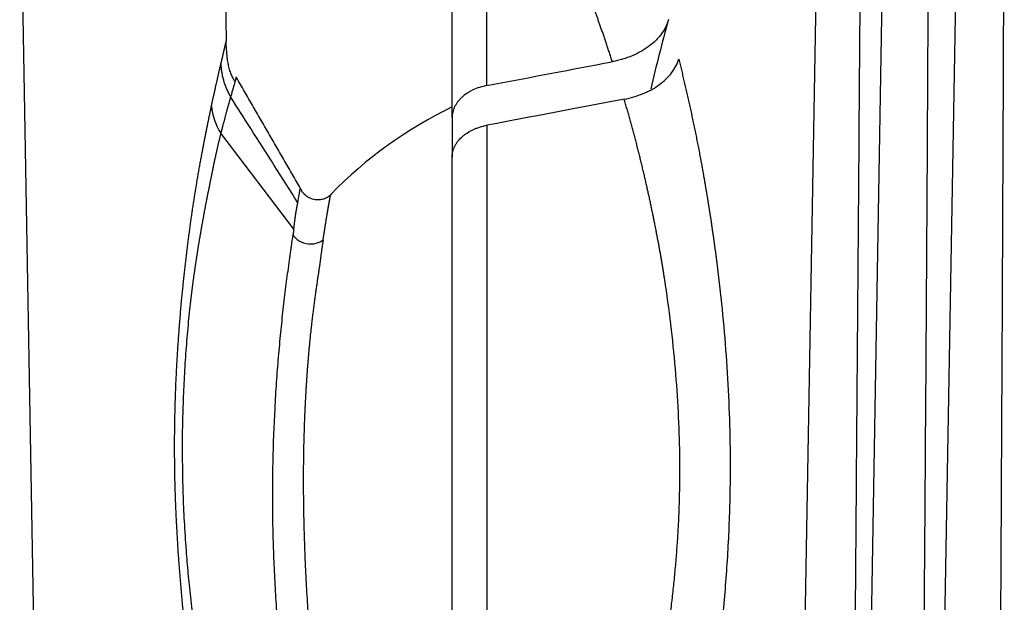
# Model space of a CAD drawing. Units: millimetres. Extents: x 869 to 2357, y -164 to 1564.
# Drawn here: x 1181 to 1192, y 12 to 18 of the extents above; entities that cross this region are included whole.
import ezdxf

# ---------------------------------------------------------------- set-up
doc = ezdxf.new("R2010")
doc.units = ezdxf.units.MM

msp = doc.modelspace()

# ---------------------------------------------------------------- linework, layer by layer
at = {"linetype": 'Continuous'}
for p, q in [((1181.72, 5.772), (1181.469, 20.172)), ((1183.675, 17.816), (1183.634, 20.172)), ((1189.999, 20.172), (1189.747, 5.772)), ((1190.704, 20.172), (1190.453, 5.772)), ((1191.489, 20.172), (1191.238, 5.772)), ((1186.454, 17.344), (1186.454, 18.862)), ((1186.084, 17.002), (1186.084, 18.379)), ((1186.084, 17.002), (1186.084, 16.577)), ((1186.454, 16.919), (1186.454, 9.024)), ((1184.395, 15.811), (1183.614, 16.834)), ((1186.084, 9.366), (1186.084, 16.577)), ((1184.789, 16.179), (1184.789, 16.179))]:
    msp.add_line(p, q, dxfattribs=at)
msp.add_arc((1188.084, 12.972), 4.6, 115.7714, 135.7763, dxfattribs=at)
msp.add_ellipse((1206.234, 13.073), major_axis=(0, 18.524), ratio=0.999848, start_param=1.298972, end_param=1.340155, dxfattribs=at)
for points, knots in [([(1190.334, 5.772), (1190.356, 8.172), (1190.378, 10.572), (1190.408, 14.172), (1190.417, 15.372), (1190.435, 17.772), (1190.444, 18.972), (1190.451, 20.172)], [0, 0, 0, 0, 0.5, 0.5, 0.75, 0.75, 1, 1, 1, 1]), ([(1191.079, 5.772), (1191.098, 8.172), (1191.116, 10.572), (1191.141, 14.172), (1191.149, 15.372), (1191.163, 17.772), (1191.169, 18.972), (1191.175, 20.172)], [0, 0, 0, 0, 0.5, 0.5, 0.75, 0.75, 1, 1, 1, 1]), ([(1191.903, 5.772), (1191.919, 8.172), (1191.934, 10.572), (1191.953, 14.172), (1191.959, 15.372), (1191.969, 17.772), (1191.974, 18.972), (1191.977, 20.172)], [0, 0, 0, 0, 0.5, 0.5, 0.75, 0.75, 1, 1, 1, 1]), ([(1187.794, 17.598), (1187.791, 17.606), (1187.786, 17.622), (1187.778, 17.647), (1187.77, 17.671), (1187.762, 17.695), (1187.754, 17.719), (1187.746, 17.742), (1187.739, 17.765), (1187.731, 17.788), (1187.723, 17.81), (1187.716, 17.832), (1187.709, 17.854), (1187.701, 17.876), (1187.694, 17.897), (1187.687, 17.918), (1187.679, 17.939), (1187.672, 17.96), (1187.665, 17.98), (1187.658, 18), (1187.651, 18.02), (1187.644, 18.04), (1187.637, 18.059), (1187.631, 18.078), (1187.624, 18.097), (1187.617, 18.115), (1187.611, 18.133), (1187.604, 18.151), (1187.598, 18.169), (1187.591, 18.187), (1187.585, 18.204), (1187.579, 18.221), (1187.573, 18.238), (1187.567, 18.254), (1187.561, 18.271), (1187.555, 18.287), (1187.549, 18.303), (1187.543, 18.319), (1187.537, 18.334), (1187.531, 18.349), (1187.526, 18.364), (1187.52, 18.379), (1187.515, 18.393), (1187.509, 18.408), (1187.504, 18.422), (1187.498, 18.436), (1187.493, 18.449), (1187.488, 18.463), (1187.483, 18.476), (1187.478, 18.489), (1187.473, 18.502), (1187.468, 18.515), (1187.463, 18.527), (1187.458, 18.54), (1187.453, 18.552), (1187.448, 18.563), (1187.444, 18.575), (1187.439, 18.587), (1187.435, 18.598), (1187.43, 18.609), (1187.426, 18.62), (1187.421, 18.631), (1187.417, 18.641), (1187.413, 18.652), (1187.409, 18.662), (1187.405, 18.672), (1187.401, 18.682), (1187.394, 18.697), (1187.386, 18.719), (1187.375, 18.744), (1187.365, 18.769), (1187.355, 18.793), (1187.346, 18.816), (1187.337, 18.838), (1187.328, 18.858), (1187.32, 18.878), (1187.312, 18.896), (1187.304, 18.914), (1187.297, 18.931), (1187.291, 18.946), (1187.284, 18.961), (1187.278, 18.975), (1187.273, 18.988), (1187.267, 18.999), (1187.263, 19.01), (1187.258, 19.02), (1187.254, 19.029), (1187.25, 19.037), (1187.247, 19.045), (1187.244, 19.051), (1187.242, 19.056), (1187.24, 19.061), (1187.238, 19.065), (1187.237, 19.068), (1187.236, 19.07), (1187.235, 19.071), (1187.235, 19.071), (1187.235, 19.071)], [0, 0, 0, 0, 0.008777, 0.017515, 0.026216, 0.034879, 0.043505, 0.052092, 0.060642, 0.069155, 0.07763, 0.086067, 0.094467, 0.10283, 0.111155, 0.119443, 0.127694, 0.135908, 0.144084, 0.152224, 0.160326, 0.168391, 0.17642, 0.184411, 0.192366, 0.200283, 0.208164, 0.216009, 0.223816, 0.231587, 0.239322, 0.247019, 0.254681, 0.262306, 0.269894, 0.277446, 0.284962, 0.292442, 0.299885, 0.307293, 0.314664, 0.321999, 0.329298, 0.336561, 0.343788, 0.350979, 0.358134, 0.365254, 0.372338, 0.379386, 0.386398, 0.393375, 0.400316, 0.407221, 0.414091, 0.420926, 0.427725, 0.434489, 0.441217, 0.447911, 0.454568, 0.461191, 0.467779, 0.474331, 0.480849, 0.487331, 0.493779, 0.500191, 0.518456, 0.536641, 0.554747, 0.572775, 0.590724, 0.608597, 0.626393, 0.644114, 0.661759, 0.67933, 0.696828, 0.714252, 0.731604, 0.748885, 0.766095, 0.783235, 0.800305, 0.817307, 0.834241, 0.851107, 0.867907, 0.884642, 0.901311, 0.917916, 0.934457, 0.950935, 0.967351, 0.983706, 1, 1, 1, 1]), ([(1188.393, 18.046), (1188.385, 18.019), (1188.375, 17.993), (1188.35, 17.942), (1188.335, 17.918), (1188.308, 17.881), (1188.299, 17.87), (1188.278, 17.846), (1188.268, 17.835), (1188.235, 17.802), (1188.21, 17.781), (1188.171, 17.752), (1188.157, 17.743), (1188.129, 17.724), (1188.114, 17.715), (1188.069, 17.69), (1188.007, 17.659), (1187.939, 17.635), (1187.886, 17.619), (1187.868, 17.614), (1187.831, 17.605), (1187.813, 17.601), (1187.794, 17.598)], [0, 0, 0, 0, 0.125, 0.125, 0.25, 0.25, 0.3125, 0.3125, 0.375, 0.375, 0.5, 0.5, 0.5625, 0.5625, 0.625, 0.625, 0.75, 0.875, 0.875, 0.9375, 0.9375, 1, 1, 1, 1]), ([(1183.615, 17.571), (1183.616, 17.575), (1183.618, 17.582), (1183.621, 17.593), (1183.623, 17.604), (1183.626, 17.614), (1183.628, 17.625), (1183.63, 17.634), (1183.633, 17.644), (1183.635, 17.654), (1183.637, 17.663), (1183.639, 17.672), (1183.641, 17.681), (1183.643, 17.689), (1183.645, 17.697), (1183.647, 17.705), (1183.649, 17.713), (1183.65, 17.72), (1183.652, 17.727), (1183.654, 17.734), (1183.655, 17.741), (1183.657, 17.747), (1183.658, 17.754), (1183.66, 17.759), (1183.661, 17.765), (1183.662, 17.77), (1183.663, 17.776), (1183.664, 17.78), (1183.665, 17.785), (1183.666, 17.789), (1183.667, 17.794), (1183.668, 17.797), (1183.669, 17.801), (1183.67, 17.804), (1183.671, 17.807), (1183.671, 17.81), (1183.672, 17.813), (1183.672, 17.815), (1183.673, 17.817), (1183.673, 17.819), (1183.674, 17.821), (1183.674, 17.822), (1183.674, 17.823), (1183.674, 17.824), (1183.675, 17.824), (1183.675, 17.824), (1183.675, 17.824), (1183.675, 17.824)], [0, 0, 0, 0, 0.023489, 0.046917, 0.070283, 0.09359, 0.116838, 0.140028, 0.163161, 0.186239, 0.209262, 0.232232, 0.255149, 0.278015, 0.30083, 0.323596, 0.346314, 0.368985, 0.39161, 0.41419, 0.436726, 0.45922, 0.481672, 0.504084, 0.526457, 0.548792, 0.57109, 0.593352, 0.61558, 0.637775, 0.659937, 0.682068, 0.70417, 0.726243, 0.748288, 0.770308, 0.792302, 0.814273, 0.836221, 0.858148, 0.880055, 0.901943, 0.923813, 0.945667, 0.967506, 0.98933, 1, 1, 1, 1]), ([(1183.767, 17.387), (1183.764, 17.392), (1183.757, 17.403), (1183.746, 17.421), (1183.735, 17.443), (1183.725, 17.466), (1183.716, 17.49), (1183.705, 17.527), (1183.694, 17.576), (1183.684, 17.636), (1183.678, 17.698), (1183.674, 17.761), (1183.672, 17.798), (1183.672, 17.815)], [0, 0, 0, 0, 0.032976, 0.061731, 0.088519, 0.11615, 0.147269, 0.183829, 0.277742, 0.403907, 0.565156, 0.763355, 1, 1, 1, 1]), ([(1183.515, 17.122), (1183.516, 17.128), (1183.519, 17.14), (1183.522, 17.157), (1183.526, 17.175), (1183.53, 17.192), (1183.533, 17.209), (1183.537, 17.225), (1183.541, 17.242), (1183.544, 17.258), (1183.548, 17.274), (1183.551, 17.29), (1183.555, 17.306), (1183.558, 17.321), (1183.561, 17.336), (1183.565, 17.351), (1183.568, 17.366), (1183.571, 17.38), (1183.575, 17.394), (1183.578, 17.408), (1183.581, 17.422), (1183.584, 17.436), (1183.587, 17.449), (1183.59, 17.462), (1183.593, 17.475), (1183.596, 17.488), (1183.599, 17.5), (1183.602, 17.513), (1183.605, 17.525), (1183.607, 17.537), (1183.61, 17.548), (1183.613, 17.56), (1183.615, 17.567), (1183.615, 17.571)], [0, 0, 0, 0, 0.032135, 0.064263, 0.096385, 0.128502, 0.160616, 0.192729, 0.224843, 0.256959, 0.289078, 0.321203, 0.353336, 0.385477, 0.417628, 0.449791, 0.481969, 0.514161, 0.546371, 0.578599, 0.610847, 0.643118, 0.675412, 0.707731, 0.740076, 0.772451, 0.804855, 0.837291, 0.86976, 0.902263, 0.934804, 0.967382, 1, 1, 1, 1]), ([(1186.454, 17.344), (1186.859, 17.42), (1187.276, 17.499), (1187.734, 17.586), (1187.764, 17.592), (1187.794, 17.598)], [0, 0, 0, 0, 0.934698, 0.934698, 1, 1, 1, 1]), ([(1187.92, 17.197), (1187.956, 17.204), (1188.025, 17.221), (1188.091, 17.244), (1188.139, 17.264), (1188.154, 17.271), (1188.185, 17.285), (1188.2, 17.293), (1188.243, 17.317), (1188.298, 17.352), (1188.345, 17.392), (1188.389, 17.434), (1188.409, 17.456), (1188.443, 17.502), (1188.458, 17.526), (1188.484, 17.574), (1188.494, 17.6), (1188.502, 17.626)], [0, 0, 0, 0, 0.125, 0.25, 0.25, 0.3125, 0.3125, 0.375, 0.375, 0.5, 0.625, 0.625, 0.75, 0.75, 0.875, 0.875, 1, 1, 1, 1]), ([(1188.502, 17.626), (1188.504, 17.616), (1188.509, 17.597), (1188.516, 17.568), (1188.523, 17.539), (1188.53, 17.51), (1188.537, 17.481), (1188.544, 17.452), (1188.551, 17.423), (1188.558, 17.393), (1188.565, 17.363), (1188.572, 17.334), (1188.579, 17.304), (1188.586, 17.274), (1188.593, 17.243), (1188.6, 17.213), (1188.607, 17.183), (1188.614, 17.152), (1188.62, 17.121), (1188.627, 17.09), (1188.634, 17.059), (1188.64, 17.028), (1188.647, 16.997), (1188.654, 16.966), (1188.66, 16.934), (1188.667, 16.902), (1188.674, 16.87), (1188.68, 16.838), (1188.687, 16.806), (1188.693, 16.774), (1188.699, 16.742), (1188.706, 16.709), (1188.712, 16.677), (1188.719, 16.644), (1188.725, 16.611), (1188.731, 16.578), (1188.737, 16.545), (1188.744, 16.511), (1188.75, 16.478), (1188.756, 16.444), (1188.762, 16.411), (1188.768, 16.377), (1188.774, 16.343), (1188.78, 16.309), (1188.786, 16.274), (1188.791, 16.24), (1188.797, 16.206), (1188.803, 16.171), (1188.809, 16.136), (1188.814, 16.101), (1188.82, 16.066), (1188.826, 16.031), (1188.831, 15.996), (1188.837, 15.96), (1188.842, 15.924), (1188.848, 15.889), (1188.853, 15.853), (1188.858, 15.817), (1188.863, 15.781), (1188.869, 15.744), (1188.874, 15.708), (1188.879, 15.671), (1188.884, 15.635), (1188.889, 15.598), (1188.894, 15.561), (1188.899, 15.524), (1188.904, 15.487), (1188.927, 15.3), (1188.966, 14.962), (1189.009, 14.466), (1189.038, 13.97), (1189.052, 13.473), (1189.05, 12.934), (1189.027, 12.354), (1188.979, 11.733), (1188.907, 11.114), (1188.843, 10.683), (1188.801, 10.43), (1188.787, 10.351), (1188.774, 10.274), (1188.76, 10.197), (1188.746, 10.12), (1188.731, 10.044), (1188.717, 9.969), (1188.702, 9.894), (1188.688, 9.82), (1188.673, 9.746), (1188.658, 9.673), (1188.642, 9.601), (1188.627, 9.529), (1188.611, 9.458), (1188.596, 9.387), (1188.58, 9.317), (1188.564, 9.247), (1188.547, 9.179), (1188.531, 9.11), (1188.515, 9.043), (1188.498, 8.975), (1188.481, 8.909), (1188.465, 8.843), (1188.448, 8.778), (1188.431, 8.713), (1188.414, 8.649), (1188.397, 8.585), (1188.38, 8.522), (1188.363, 8.46), (1188.345, 8.398), (1188.334, 8.357), (1188.328, 8.337)], [0, 0, 0, 0, 0.00384, 0.007677, 0.011512, 0.015344, 0.019173, 0.023, 0.026825, 0.030648, 0.034469, 0.038288, 0.042105, 0.045921, 0.049735, 0.053548, 0.05736, 0.061171, 0.06498, 0.068789, 0.072598, 0.076405, 0.080213, 0.08402, 0.087826, 0.091633, 0.09544, 0.099247, 0.103055, 0.106863, 0.110671, 0.11448, 0.11829, 0.122101, 0.125913, 0.129727, 0.133542, 0.137358, 0.141176, 0.144995, 0.148817, 0.15264, 0.156466, 0.160294, 0.164124, 0.167957, 0.171792, 0.17563, 0.179471, 0.183315, 0.187162, 0.191012, 0.194866, 0.198723, 0.202584, 0.206449, 0.210317, 0.21419, 0.218066, 0.221947, 0.225832, 0.229722, 0.233616, 0.237515, 0.241418, 0.245327, 0.249241, 0.25316, 0.304112, 0.353882, 0.402772, 0.4511, 0.499196, 0.559233, 0.619854, 0.681691, 0.745337, 0.753675, 0.761994, 0.770294, 0.778576, 0.786843, 0.795095, 0.803333, 0.811558, 0.819772, 0.827975, 0.83617, 0.844357, 0.852537, 0.860711, 0.868881, 0.877048, 0.885214, 0.893378, 0.901543, 0.90971, 0.91788, 0.926053, 0.934232, 0.942418, 0.950611, 0.958814, 0.967026, 0.97525, 0.983486, 0.991735, 1, 1, 1, 1]), ([(1183.779, 17.435), (1183.779, 17.435), (1183.779, 17.436), (1183.779, 17.437), (1183.778, 17.432), (1183.774, 17.413), (1183.77, 17.399), (1183.76, 17.363), (1183.754, 17.34), (1183.739, 17.287), (1183.73, 17.257), (1183.72, 17.222)], [0, 0, 0, 0, 0.054714, 0.054714, 0.291036, 0.291036, 0.527357, 0.527357, 0.763679, 0.763679, 1, 1, 1, 1]), ([(1186.454, 17.344), (1186.428, 17.338), (1186.376, 17.325), (1186.329, 17.307), (1186.294, 17.291), (1186.283, 17.285), (1186.262, 17.273), (1186.252, 17.266), (1186.222, 17.247), (1186.204, 17.233), (1186.179, 17.209), (1186.171, 17.201), (1186.156, 17.185), (1186.149, 17.177), (1186.13, 17.151), (1186.119, 17.134), (1186.106, 17.106), (1186.102, 17.097), (1186.095, 17.078), (1186.093, 17.069), (1186.086, 17.04), (1186.084, 17.021), (1186.084, 17.002)], [0, 0, 0, 0, 0.125, 0.25, 0.25, 0.3125, 0.3125, 0.375, 0.375, 0.5, 0.5, 0.5625, 0.5625, 0.625, 0.625, 0.75, 0.75, 0.8125, 0.8125, 0.875, 0.875, 1, 1, 1, 1]), ([(1183.72, 17.222), (1183.719, 17.219), (1183.717, 17.212), (1183.714, 17.202), (1183.711, 17.192), (1183.708, 17.182), (1183.705, 17.171), (1183.702, 17.16), (1183.699, 17.149), (1183.696, 17.138), (1183.693, 17.126), (1183.689, 17.114), (1183.686, 17.102), (1183.682, 17.089), (1183.679, 17.077), (1183.675, 17.064), (1183.672, 17.05), (1183.668, 17.037), (1183.664, 17.023), (1183.66, 17.009), (1183.657, 16.994), (1183.653, 16.979), (1183.649, 16.964), (1183.645, 16.949), (1183.64, 16.934), (1183.636, 16.918), (1183.632, 16.901), (1183.628, 16.885), (1183.623, 16.868), (1183.619, 16.851), (1183.616, 16.839), (1183.614, 16.834)], [0, 0, 0, 0, 0.032793, 0.0657, 0.098723, 0.131862, 0.165118, 0.198491, 0.231982, 0.265592, 0.299321, 0.333171, 0.367142, 0.401234, 0.435448, 0.469785, 0.504245, 0.538829, 0.573538, 0.608373, 0.643333, 0.67842, 0.713634, 0.748976, 0.784446, 0.820045, 0.855774, 0.891634, 0.927624, 0.963746, 1, 1, 1, 1]), ([(1187.739, 8.781), (1187.742, 8.789), (1187.747, 8.806), (1187.756, 8.832), (1187.765, 8.858), (1187.773, 8.884), (1187.782, 8.91), (1187.79, 8.936), (1187.799, 8.961), (1187.807, 8.987), (1187.815, 9.013), (1187.823, 9.039), (1187.831, 9.064), (1187.839, 9.09), (1187.847, 9.116), (1187.855, 9.141), (1187.863, 9.167), (1187.871, 9.192), (1187.878, 9.218), (1187.886, 9.243), (1187.894, 9.268), (1187.901, 9.294), (1187.909, 9.319), (1187.916, 9.344), (1187.923, 9.369), (1187.93, 9.394), (1187.938, 9.419), (1187.945, 9.444), (1187.952, 9.469), (1187.959, 9.494), (1187.966, 9.518), (1187.972, 9.543), (1187.979, 9.567), (1187.986, 9.592), (1187.993, 9.616), (1187.999, 9.64), (1188.006, 9.664), (1188.012, 9.688), (1188.019, 9.712), (1188.025, 9.736), (1188.031, 9.759), (1188.037, 9.783), (1188.044, 9.806), (1188.05, 9.829), (1188.056, 9.853), (1188.062, 9.876), (1188.067, 9.898), (1188.073, 9.921), (1188.079, 9.944), (1188.085, 9.966), (1188.09, 9.989), (1188.096, 10.011), (1188.101, 10.033), (1188.107, 10.055), (1188.112, 10.077), (1188.117, 10.099), (1188.123, 10.12), (1188.128, 10.141), (1188.133, 10.163), (1188.138, 10.184), (1188.143, 10.205), (1188.148, 10.225), (1188.153, 10.246), (1188.157, 10.267), (1188.162, 10.287), (1188.167, 10.307), (1188.171, 10.327), (1188.176, 10.347), (1188.18, 10.366), (1188.185, 10.386), (1188.189, 10.405), (1188.193, 10.424), (1188.197, 10.443), (1188.201, 10.462), (1188.206, 10.481), (1188.21, 10.499), (1188.213, 10.517), (1188.217, 10.535), (1188.221, 10.553), (1188.225, 10.571), (1188.228, 10.588), (1188.232, 10.606), (1188.236, 10.623), (1188.239, 10.64), (1188.242, 10.657), (1188.246, 10.673), (1188.26, 10.745), (1188.285, 10.873), (1188.318, 11.057), (1188.348, 11.241), (1188.376, 11.423), (1188.401, 11.604), (1188.424, 11.784), (1188.444, 11.962), (1188.462, 12.137), (1188.477, 12.311), (1188.49, 12.481), (1188.5, 12.649), (1188.507, 12.814), (1188.515, 13.067), (1188.516, 13.416), (1188.501, 13.866), (1188.468, 14.33), (1188.419, 14.804), (1188.375, 15.13), (1188.346, 15.312), (1188.34, 15.353), (1188.333, 15.394), (1188.326, 15.436), (1188.319, 15.478), (1188.311, 15.521), (1188.304, 15.565), (1188.296, 15.609), (1188.288, 15.653), (1188.279, 15.698), (1188.271, 15.743), (1188.262, 15.789), (1188.253, 15.836), (1188.244, 15.882), (1188.234, 15.93), (1188.224, 15.977), (1188.214, 16.025), (1188.204, 16.074), (1188.194, 16.122), (1188.183, 16.172), (1188.172, 16.221), (1188.161, 16.271), (1188.149, 16.321), (1188.138, 16.371), (1188.126, 16.422), (1188.114, 16.473), (1188.101, 16.524), (1188.089, 16.575), (1188.076, 16.626), (1188.063, 16.678), (1188.05, 16.73), (1188.036, 16.782), (1188.023, 16.834), (1188.009, 16.886), (1187.994, 16.938), (1187.98, 16.99), (1187.965, 17.042), (1187.95, 17.094), (1187.935, 17.146), (1187.925, 17.18), (1187.92, 17.197)], [0, 0, 0, 0, 0.003987, 0.00795, 0.01189, 0.015805, 0.019697, 0.023565, 0.027409, 0.031229, 0.035025, 0.038797, 0.042545, 0.046269, 0.049968, 0.053644, 0.057296, 0.060923, 0.064526, 0.068105, 0.07166, 0.075191, 0.078697, 0.082179, 0.085637, 0.08907, 0.092479, 0.095864, 0.099224, 0.102559, 0.105871, 0.109157, 0.11242, 0.115657, 0.118871, 0.122059, 0.125223, 0.128363, 0.131477, 0.134568, 0.137633, 0.140674, 0.14369, 0.146681, 0.149648, 0.15259, 0.155507, 0.158399, 0.161266, 0.164109, 0.166927, 0.16972, 0.172488, 0.175231, 0.177949, 0.180642, 0.18331, 0.185953, 0.188571, 0.191165, 0.193733, 0.196276, 0.198794, 0.201287, 0.203755, 0.206198, 0.208616, 0.211008, 0.213376, 0.215718, 0.218035, 0.220327, 0.222594, 0.224835, 0.227051, 0.229242, 0.231408, 0.233549, 0.235664, 0.237754, 0.239819, 0.241858, 0.243872, 0.245861, 0.247825, 0.249763, 0.251675, 0.27302, 0.294002, 0.314621, 0.334875, 0.354764, 0.374289, 0.393448, 0.412243, 0.430674, 0.448741, 0.466447, 0.483792, 0.500779, 0.546125, 0.593617, 0.643284, 0.695142, 0.749195, 0.753822, 0.758535, 0.763333, 0.768217, 0.773185, 0.778239, 0.783378, 0.788602, 0.79391, 0.799304, 0.804782, 0.810345, 0.815992, 0.821724, 0.82754, 0.83344, 0.839424, 0.845493, 0.851645, 0.857881, 0.864201, 0.870604, 0.877091, 0.883661, 0.890315, 0.897051, 0.90387, 0.910772, 0.917757, 0.924824, 0.931974, 0.939205, 0.946519, 0.953915, 0.961392, 0.968951, 0.976592, 0.984313, 0.992116, 1, 1, 1, 1]), ([(1183.814, 8.472), (1183.814, 8.474), (1183.812, 8.479), (1183.811, 8.486), (1183.809, 8.493), (1183.807, 8.5), (1183.805, 8.508), (1183.803, 8.516), (1183.801, 8.524), (1183.798, 8.532), (1183.796, 8.541), (1183.794, 8.55), (1183.792, 8.559), (1183.789, 8.568), (1183.787, 8.577), (1183.784, 8.587), (1183.782, 8.597), (1183.779, 8.607), (1183.777, 8.617), (1183.774, 8.628), (1183.771, 8.638), (1183.768, 8.649), (1183.766, 8.661), (1183.763, 8.672), (1183.76, 8.684), (1183.757, 8.695), (1183.754, 8.707), (1183.751, 8.72), (1183.748, 8.732), (1183.745, 8.745), (1183.742, 8.758), (1183.738, 8.771), (1183.735, 8.784), (1183.732, 8.798), (1183.728, 8.812), (1183.725, 8.826), (1183.722, 8.84), (1183.718, 8.854), (1183.715, 8.869), (1183.711, 8.884), (1183.708, 8.899), (1183.704, 8.914), (1183.7, 8.93), (1183.697, 8.945), (1183.693, 8.961), (1183.689, 8.977), (1183.685, 8.994), (1183.681, 9.01), (1183.677, 9.027), (1183.674, 9.044), (1183.67, 9.062), (1183.666, 9.079), (1183.662, 9.097), (1183.657, 9.115), (1183.653, 9.133), (1183.649, 9.151), (1183.645, 9.17), (1183.641, 9.188), (1183.637, 9.207), (1183.632, 9.227), (1183.628, 9.246), (1183.624, 9.266), (1183.619, 9.286), (1183.615, 9.306), (1183.611, 9.326), (1183.606, 9.346), (1183.602, 9.367), (1183.597, 9.388), (1183.593, 9.409), (1183.588, 9.431), (1183.583, 9.452), (1183.579, 9.474), (1183.574, 9.496), (1183.57, 9.518), (1183.565, 9.541), (1183.56, 9.564), (1183.555, 9.587), (1183.551, 9.61), (1183.546, 9.633), (1183.541, 9.657), (1183.536, 9.68), (1183.531, 9.704), (1183.526, 9.729), (1183.521, 9.753), (1183.516, 9.778), (1183.512, 9.803), (1183.491, 9.906), (1183.454, 10.094), (1183.403, 10.375), (1183.354, 10.667), (1183.308, 10.97), (1183.266, 11.282), (1183.227, 11.605), (1183.194, 11.938), (1183.171, 12.221), (1183.156, 12.448), (1183.146, 12.615), (1183.138, 12.781), (1183.131, 12.947), (1183.126, 13.112), (1183.123, 13.277), (1183.122, 13.441), (1183.122, 13.604), (1183.124, 13.768), (1183.128, 13.93), (1183.133, 14.092), (1183.14, 14.253), (1183.149, 14.414), (1183.159, 14.575), (1183.17, 14.734), (1183.183, 14.893), (1183.194, 15.021), (1183.203, 15.116), (1183.21, 15.181), (1183.216, 15.244), (1183.223, 15.308), (1183.23, 15.37), (1183.237, 15.432), (1183.244, 15.493), (1183.251, 15.553), (1183.258, 15.613), (1183.266, 15.672), (1183.273, 15.73), (1183.281, 15.788), (1183.289, 15.845), (1183.296, 15.901), (1183.304, 15.956), (1183.312, 16.011), (1183.321, 16.066), (1183.329, 16.119), (1183.337, 16.172), (1183.345, 16.224), (1183.354, 16.275), (1183.362, 16.326), (1183.371, 16.376), (1183.379, 16.426), (1183.388, 16.474), (1183.396, 16.522), (1183.405, 16.57), (1183.414, 16.616), (1183.422, 16.662), (1183.431, 16.707), (1183.439, 16.752), (1183.448, 16.796), (1183.457, 16.839), (1183.465, 16.882), (1183.474, 16.923), (1183.482, 16.965), (1183.49, 17.005), (1183.499, 17.045), (1183.507, 17.084), (1183.512, 17.109), (1183.515, 17.122)], [0, 0, 0, 0, 0.002907, 0.005812, 0.008713, 0.011611, 0.014506, 0.017398, 0.020288, 0.023176, 0.026061, 0.028944, 0.031825, 0.034704, 0.037582, 0.040458, 0.043333, 0.046206, 0.049078, 0.051949, 0.05482, 0.05769, 0.060559, 0.063428, 0.066296, 0.069165, 0.072033, 0.074902, 0.077771, 0.080641, 0.083511, 0.086382, 0.089254, 0.092127, 0.095001, 0.097877, 0.100754, 0.103633, 0.106513, 0.109396, 0.11228, 0.115167, 0.118056, 0.120948, 0.123843, 0.12674, 0.12964, 0.132543, 0.13545, 0.13836, 0.141273, 0.14419, 0.147111, 0.150036, 0.152965, 0.155898, 0.158835, 0.161777, 0.164723, 0.167675, 0.170631, 0.173592, 0.176558, 0.17953, 0.182507, 0.18549, 0.188478, 0.191472, 0.194472, 0.197478, 0.200491, 0.203509, 0.206534, 0.209566, 0.212604, 0.215649, 0.218702, 0.221761, 0.224827, 0.227901, 0.230982, 0.234071, 0.237167, 0.240271, 0.243383, 0.246503, 0.249631, 0.282268, 0.314209, 0.345602, 0.376606, 0.407383, 0.438099, 0.468921, 0.500014, 0.515017, 0.529869, 0.544592, 0.559208, 0.573737, 0.588203, 0.602629, 0.617037, 0.631449, 0.645889, 0.66038, 0.674943, 0.689602, 0.704376, 0.719289, 0.734359, 0.749607, 0.755947, 0.762265, 0.768561, 0.774839, 0.781098, 0.78734, 0.793568, 0.799781, 0.805982, 0.812173, 0.818353, 0.824526, 0.830692, 0.836853, 0.84301, 0.849165, 0.85532, 0.861475, 0.867632, 0.873793, 0.87996, 0.886132, 0.892313, 0.898504, 0.904706, 0.91092, 0.917147, 0.92339, 0.92965, 0.935928, 0.942226, 0.948544, 0.954884, 0.961248, 0.967637, 0.974052, 0.980495, 0.986966, 0.993467, 1, 1, 1, 1]), ([(1186.084, 16.577), (1186.084, 16.597), (1186.088, 16.635), (1186.101, 16.673), (1186.115, 16.7), (1186.119, 16.709), (1186.13, 16.727), (1186.136, 16.736), (1186.155, 16.761), (1186.17, 16.777), (1186.195, 16.8), (1186.204, 16.808), (1186.222, 16.822), (1186.232, 16.829), (1186.261, 16.849), (1186.283, 16.861), (1186.317, 16.877), (1186.329, 16.882), (1186.353, 16.891), (1186.365, 16.896), (1186.402, 16.908), (1186.428, 16.914), (1186.454, 16.919)], [0, 0, 0, 0, 0.125, 0.25, 0.25, 0.3125, 0.3125, 0.375, 0.375, 0.5, 0.5, 0.5625, 0.5625, 0.625, 0.625, 0.75, 0.75, 0.8125, 0.8125, 0.875, 0.875, 1, 1, 1, 1]), ([(1183.614, 16.834), (1183.613, 16.829), (1183.611, 16.819), (1183.607, 16.803), (1183.603, 16.788), (1183.599, 16.772), (1183.596, 16.757), (1183.592, 16.741), (1183.588, 16.725), (1183.584, 16.709), (1183.581, 16.693), (1183.577, 16.677), (1183.573, 16.66), (1183.569, 16.644), (1183.566, 16.627), (1183.562, 16.61), (1183.558, 16.594), (1183.555, 16.577), (1183.551, 16.56), (1183.547, 16.542), (1183.544, 16.525), (1183.54, 16.508), (1183.537, 16.49), (1183.533, 16.472), (1183.529, 16.454), (1183.526, 16.436), (1183.522, 16.419), (1183.519, 16.401), (1183.515, 16.383), (1183.512, 16.366), (1183.508, 16.349), (1183.505, 16.332), (1183.501, 16.315), (1183.498, 16.299), (1183.494, 16.282), (1183.491, 16.266), (1183.487, 16.249), (1183.484, 16.233), (1183.481, 16.216), (1183.477, 16.2), (1183.474, 16.183), (1183.471, 16.167), (1183.467, 16.15), (1183.464, 16.133), (1183.461, 16.117), (1183.458, 16.1), (1183.455, 16.084), (1183.451, 16.067), (1183.448, 16.05), (1183.445, 16.034), (1183.442, 16.017), (1183.439, 16.001), (1183.436, 15.984), (1183.433, 15.967), (1183.43, 15.951), (1183.427, 15.934), (1183.424, 15.918), (1183.421, 15.901), (1183.418, 15.885), (1183.415, 15.869), (1183.412, 15.852), (1183.409, 15.836), (1183.406, 15.82), (1183.403, 15.803), (1183.401, 15.787), (1183.398, 15.771), (1183.395, 15.755), (1183.392, 15.739), (1183.39, 15.723), (1183.387, 15.707), (1183.384, 15.691), (1183.382, 15.675), (1183.379, 15.659), (1183.376, 15.643), (1183.374, 15.628), (1183.371, 15.612), (1183.369, 15.596), (1183.366, 15.581), (1183.364, 15.565), (1183.361, 15.549), (1183.359, 15.534), (1183.356, 15.519), (1183.354, 15.503), (1183.352, 15.488), (1183.349, 15.473), (1183.347, 15.457), (1183.345, 15.442), (1183.343, 15.427), (1183.34, 15.412), (1183.338, 15.397), (1183.336, 15.382), (1183.334, 15.367), (1183.332, 15.352), (1183.33, 15.337), (1183.328, 15.322), (1183.325, 15.308), (1183.323, 15.293), (1183.321, 15.278), (1183.319, 15.263), (1183.317, 15.249), (1183.315, 15.234), (1183.314, 15.22), (1183.312, 15.205), (1183.31, 15.191), (1183.308, 15.176), (1183.306, 15.162), (1183.304, 15.148), (1183.303, 15.133), (1183.301, 15.119), (1183.299, 15.105), (1183.297, 15.091), (1183.296, 15.077), (1183.294, 15.063), (1183.292, 15.049), (1183.291, 15.035), (1183.289, 15.021), (1183.288, 15.007), (1183.286, 14.993), (1183.284, 14.979), (1183.283, 14.966), (1183.273, 14.869), (1183.255, 14.687), (1183.234, 14.412), (1183.218, 14.131), (1183.207, 13.844), (1183.202, 13.552), (1183.204, 13.255), (1183.211, 12.955), (1183.225, 12.65), (1183.242, 12.409), (1183.256, 12.228), (1183.267, 12.106), (1183.28, 11.979), (1183.294, 11.847), (1183.31, 11.712), (1183.327, 11.574), (1183.346, 11.433), (1183.366, 11.29), (1183.389, 11.145), (1183.413, 10.998), (1183.439, 10.849), (1183.466, 10.697), (1183.496, 10.543), (1183.527, 10.388), (1183.56, 10.232), (1183.588, 10.105), (1183.611, 10.006), (1183.627, 9.935), (1183.643, 9.867), (1183.659, 9.801), (1183.674, 9.737), (1183.689, 9.676), (1183.704, 9.617), (1183.718, 9.562), (1183.732, 9.508), (1183.745, 9.457), (1183.758, 9.409), (1183.77, 9.363), (1183.782, 9.32), (1183.794, 9.279), (1183.805, 9.24), (1183.815, 9.203), (1183.826, 9.169), (1183.835, 9.136), (1183.845, 9.106), (1183.853, 9.077), (1183.862, 9.05), (1183.87, 9.025), (1183.877, 9.002), (1183.884, 8.98), (1183.89, 8.96), (1183.897, 8.942), (1183.902, 8.924), (1183.907, 8.909), (1183.912, 8.894), (1183.916, 8.881), (1183.919, 8.873), (1183.92, 8.869)], [0, 0, 0, 0, 0.00293, 0.005848, 0.008753, 0.011646, 0.014527, 0.017396, 0.020253, 0.023098, 0.025931, 0.028753, 0.031564, 0.034363, 0.037152, 0.039929, 0.042696, 0.045451, 0.048196, 0.050932, 0.05366, 0.056382, 0.059102, 0.061819, 0.064526, 0.067214, 0.069875, 0.072501, 0.075088, 0.077635, 0.080143, 0.08261, 0.085038, 0.087433, 0.089803, 0.092153, 0.094491, 0.096819, 0.099136, 0.101443, 0.10374, 0.106025, 0.1083, 0.110564, 0.112816, 0.115057, 0.117286, 0.119503, 0.121709, 0.123902, 0.126083, 0.128252, 0.130409, 0.132553, 0.134684, 0.136802, 0.138907, 0.141, 0.143079, 0.145146, 0.1472, 0.149241, 0.15127, 0.153286, 0.155289, 0.15728, 0.159258, 0.161224, 0.163177, 0.165118, 0.167046, 0.168962, 0.170866, 0.172757, 0.174636, 0.176503, 0.178357, 0.1802, 0.18203, 0.183849, 0.185657, 0.187453, 0.189238, 0.191011, 0.192774, 0.194526, 0.196268, 0.197998, 0.199719, 0.201429, 0.203129, 0.20482, 0.2065, 0.208171, 0.209832, 0.211484, 0.213126, 0.214759, 0.216383, 0.217998, 0.219604, 0.221201, 0.222789, 0.224368, 0.225938, 0.2275, 0.229053, 0.230597, 0.232133, 0.23366, 0.235178, 0.236688, 0.238189, 0.239682, 0.241167, 0.242643, 0.24411, 0.24557, 0.247021, 0.248464, 0.249898, 0.277281, 0.304685, 0.33193, 0.359168, 0.38654, 0.414195, 0.442228, 0.470679, 0.499796, 0.511017, 0.522835, 0.535259, 0.548287, 0.561875, 0.575955, 0.59049, 0.605507, 0.621051, 0.637175, 0.653948, 0.671442, 0.689732, 0.708848, 0.728754, 0.749427, 0.759601, 0.769655, 0.779588, 0.789399, 0.799085, 0.808647, 0.818079, 0.827374, 0.836524, 0.845525, 0.854372, 0.863065, 0.871606, 0.879995, 0.888232, 0.896318, 0.904253, 0.912036, 0.919668, 0.927149, 0.934477, 0.941656, 0.948693, 0.955592, 0.962358, 0.968993, 0.9755, 0.981874, 0.988096, 0.994144, 1, 1, 1, 1]), ([(1184.438, 16.093), (1184.443, 16.126), (1184.447, 16.153), (1184.455, 16.198), (1184.458, 16.215), (1184.462, 16.239), (1184.464, 16.246), (1184.465, 16.248), (1184.465, 16.248), (1184.465, 16.248)], [0, 0, 0, 0, 0.329169, 0.329169, 0.658339, 0.658339, 0.987508, 0.987508, 1, 1, 1, 1]), ([(1184.793, 16.182), (1184.783, 16.172), (1184.761, 16.154), (1184.721, 16.133), (1184.673, 16.121), (1184.62, 16.122), (1184.568, 16.138), (1184.522, 16.166), (1184.487, 16.204), (1184.471, 16.233), (1184.465, 16.249)], [0, 0, 0, 0, 0.10285, 0.217117, 0.342407, 0.475415, 0.611854, 0.748188, 0.878407, 1, 1, 1, 1]), ([(1184.395, 15.811), (1184.396, 15.815), (1184.396, 15.823), (1184.398, 15.836), (1184.399, 15.847), (1184.4, 15.859), (1184.402, 15.871), (1184.403, 15.882), (1184.404, 15.894), (1184.406, 15.905), (1184.407, 15.916), (1184.409, 15.926), (1184.41, 15.937), (1184.411, 15.947), (1184.413, 15.958), (1184.414, 15.968), (1184.416, 15.977), (1184.417, 15.987), (1184.419, 15.996), (1184.42, 16.006), (1184.422, 16.015), (1184.423, 16.024), (1184.425, 16.032), (1184.427, 16.041), (1184.428, 16.049), (1184.43, 16.057), (1184.431, 16.065), (1184.433, 16.072), (1184.435, 16.079), (1184.436, 16.087), (1184.437, 16.091), (1184.438, 16.093)], [0, 0, 0, 0, 0.033574, 0.06723, 0.100967, 0.134782, 0.168675, 0.202644, 0.236686, 0.2708, 0.304984, 0.339237, 0.373555, 0.407937, 0.442382, 0.476886, 0.511447, 0.546064, 0.580734, 0.615455, 0.650224, 0.685038, 0.719896, 0.754794, 0.789731, 0.824703, 0.859708, 0.894743, 0.929805, 0.964892, 1, 1, 1, 1]), ([(1184.707, 15.698), (1184.708, 15.703), (1184.709, 15.712), (1184.711, 15.726), (1184.713, 15.74), (1184.715, 15.753), (1184.718, 15.767), (1184.72, 15.78), (1184.722, 15.793), (1184.724, 15.805), (1184.725, 15.818), (1184.727, 15.83), (1184.729, 15.842), (1184.731, 15.854), (1184.733, 15.866), (1184.735, 15.877), (1184.737, 15.888), (1184.739, 15.9), (1184.74, 15.91), (1184.742, 15.921), (1184.744, 15.931), (1184.745, 15.942), (1184.747, 15.952), (1184.749, 15.962), (1184.75, 15.971), (1184.752, 15.981), (1184.753, 15.99), (1184.755, 15.999), (1184.756, 16.007), (1184.758, 16.016), (1184.759, 16.024), (1184.761, 16.032), (1184.762, 16.04), (1184.763, 16.048), (1184.765, 16.055), (1184.766, 16.063), (1184.767, 16.07), (1184.768, 16.076), (1184.77, 16.083), (1184.771, 16.089), (1184.772, 16.096), (1184.773, 16.102), (1184.774, 16.107), (1184.775, 16.113), (1184.776, 16.118), (1184.777, 16.123), (1184.778, 16.128), (1184.779, 16.133), (1184.78, 16.137), (1184.78, 16.141), (1184.781, 16.145), (1184.782, 16.149), (1184.783, 16.153), (1184.783, 16.156), (1184.784, 16.159), (1184.785, 16.162), (1184.785, 16.165), (1184.786, 16.167), (1184.786, 16.169), (1184.787, 16.171), (1184.787, 16.173), (1184.788, 16.175), (1184.788, 16.176), (1184.788, 16.177), (1184.788, 16.178), (1184.788, 16.178)], [0, 0, 0, 0, 0.016076, 0.032152, 0.048227, 0.064302, 0.080375, 0.096447, 0.112516, 0.128584, 0.144649, 0.16071, 0.176769, 0.192823, 0.208874, 0.224919, 0.24096, 0.256996, 0.273026, 0.28905, 0.305067, 0.321078, 0.337082, 0.353078, 0.369066, 0.385046, 0.401017, 0.41698, 0.432934, 0.44888, 0.464818, 0.480747, 0.496668, 0.512582, 0.528487, 0.544385, 0.560274, 0.576156, 0.59203, 0.607896, 0.623755, 0.639606, 0.655449, 0.671284, 0.687112, 0.702933, 0.718746, 0.734551, 0.750349, 0.766139, 0.781922, 0.797697, 0.813465, 0.829225, 0.844978, 0.860723, 0.87646, 0.89219, 0.907913, 0.923628, 0.939336, 0.955037, 0.97073, 0.986416, 1, 1, 1, 1]), ([(1184.386, 15.749), (1184.387, 15.751), (1184.388, 15.754), (1184.389, 15.76), (1184.39, 15.766), (1184.392, 15.772), (1184.393, 15.778), (1184.393, 15.784), (1184.394, 15.791), (1184.395, 15.797), (1184.395, 15.804), (1184.395, 15.809), (1184.395, 15.811)], [0, 0, 0, 0, 0.100027, 0.199828, 0.299485, 0.399079, 0.498693, 0.598412, 0.698318, 0.798496, 0.899029, 1, 1, 1, 1]), ([(1184.363, 15.587), (1184.365, 15.6), (1184.373, 15.656), (1184.381, 15.71), (1184.386, 15.749)], [0, 0, 0, 0, 0.229639, 1, 1, 1, 1]), ([(1184.386, 15.749), (1184.396, 15.733), (1184.43, 15.694), (1184.522, 15.649), (1184.636, 15.653), (1184.688, 15.682), (1184.707, 15.698)], [0, 0, 0, 0, 0.201833, 0.474356, 0.74688, 1, 1, 1, 1]), ([(1184.707, 15.698), (1184.706, 15.693), (1184.705, 15.683), (1184.703, 15.668), (1184.701, 15.653), (1184.698, 15.638), (1184.696, 15.622), (1184.694, 15.606), (1184.691, 15.59), (1184.689, 15.573), (1184.687, 15.557), (1184.685, 15.546), (1184.684, 15.54)], [0, 0, 0, 0, 0.099314, 0.198772, 0.298379, 0.398136, 0.498046, 0.598113, 0.698338, 0.798726, 0.899279, 1, 1, 1, 1]), ([(1184.465, 9.696), (1184.465, 9.695), (1184.465, 9.696), (1184.462, 9.72), (1184.449, 9.797), (1184.424, 9.949), (1184.389, 10.164), (1184.351, 10.425), (1184.323, 10.639), (1184.294, 10.871), (1184.266, 11.118), (1184.241, 11.373), (1184.219, 11.636), (1184.201, 11.91), (1184.186, 12.192), (1184.175, 12.475), (1184.167, 12.853), (1184.17, 13.333), (1184.187, 13.806), (1184.21, 14.175), (1184.231, 14.448), (1184.255, 14.708), (1184.281, 14.958), (1184.31, 15.197), (1184.332, 15.365), (1184.347, 15.471), (1184.354, 15.524), (1184.36, 15.562), (1184.363, 15.583), (1184.363, 15.587)], [0, 0, 0, 0, 0.014295, 0.052491, 0.090688, 0.128884, 0.205277, 0.243473, 0.281669, 0.319865, 0.358062, 0.396258, 0.434454, 0.472651, 0.510847, 0.549043, 0.58724, 0.663632, 0.740025, 0.778221, 0.816417, 0.854614, 0.89281, 0.931006, 0.969203, 0.978752, 0.988301, 0.99785, 1, 1, 1, 1]), ([(1184.684, 15.54), (1184.684, 15.536), (1184.683, 15.528), (1184.681, 15.515), (1184.68, 15.502), (1184.678, 15.488), (1184.676, 15.473), (1184.674, 15.458), (1184.671, 15.443), (1184.669, 15.426), (1184.667, 15.41), (1184.664, 15.392), (1184.661, 15.374), (1184.659, 15.356), (1184.656, 15.337), (1184.653, 15.317), (1184.65, 15.297), (1184.647, 15.276), (1184.643, 15.254), (1184.64, 15.232), (1184.637, 15.209), (1184.633, 15.186), (1184.63, 15.161), (1184.626, 15.137), (1184.623, 15.111), (1184.619, 15.085), (1184.616, 15.058), (1184.612, 15.031), (1184.608, 15.003), (1184.604, 14.974), (1184.601, 14.944), (1184.597, 14.914), (1184.593, 14.883), (1184.589, 14.852), (1184.585, 14.819), (1184.582, 14.786), (1184.578, 14.752), (1184.574, 14.718), (1184.57, 14.683), (1184.567, 14.647), (1184.563, 14.61), (1184.56, 14.573), (1184.556, 14.534), (1184.552, 14.496), (1184.549, 14.456), (1184.546, 14.416), (1184.542, 14.374), (1184.539, 14.333), (1184.536, 14.29), (1184.533, 14.247), (1184.53, 14.203), (1184.527, 14.158), (1184.524, 14.112), (1184.521, 14.066), (1184.519, 14.019), (1184.516, 13.971), (1184.514, 13.923), (1184.511, 13.873), (1184.509, 13.823), (1184.507, 13.773), (1184.505, 13.721), (1184.504, 13.669), (1184.502, 13.616), (1184.501, 13.563), (1184.499, 13.509), (1184.498, 13.454), (1184.497, 13.399), (1184.495, 13.275), (1184.494, 13.086), (1184.497, 12.838), (1184.502, 12.605), (1184.509, 12.387), (1184.517, 12.185), (1184.527, 11.999), (1184.537, 11.829), (1184.547, 11.674), (1184.557, 11.534), (1184.567, 11.408), (1184.576, 11.297), (1184.585, 11.199), (1184.594, 11.113), (1184.601, 11.04), (1184.607, 10.979), (1184.613, 10.928), (1184.617, 10.889), (1184.621, 10.86), (1184.623, 10.84), (1184.624, 10.831), (1184.624, 10.828)], [0, 0, 0, 0, 0.003749, 0.007609, 0.011581, 0.015666, 0.019863, 0.024173, 0.028595, 0.03313, 0.037777, 0.042538, 0.047411, 0.052397, 0.057496, 0.062707, 0.068031, 0.073468, 0.079017, 0.084679, 0.090453, 0.09634, 0.102338, 0.108449, 0.114671, 0.121006, 0.127452, 0.134009, 0.140677, 0.147457, 0.154347, 0.161349, 0.16846, 0.175682, 0.183014, 0.190456, 0.198008, 0.205669, 0.213439, 0.221318, 0.229306, 0.237402, 0.245606, 0.253918, 0.262338, 0.270866, 0.2795, 0.288241, 0.297089, 0.306044, 0.315104, 0.32427, 0.333542, 0.342919, 0.352401, 0.361988, 0.371679, 0.381474, 0.391374, 0.401377, 0.411483, 0.421693, 0.432006, 0.442421, 0.45294, 0.46356, 0.474282, 0.485107, 0.53534, 0.58278, 0.627487, 0.669511, 0.7089, 0.745695, 0.779932, 0.81164, 0.840844, 0.867562, 0.89181, 0.9136, 0.932939, 0.949833, 0.964287, 0.976303, 0.985881, 0.993023, 0.99773, 1, 1, 1, 1])]:
    msp.add_open_spline(points, degree=3, knots=knots, dxfattribs=at)
msp.add_rational_spline([(1183.615, 17.571), (1183.623, 17.385), (1183.72, 17.222)], [1, 0.971668525878, 1], degree=2, dxfattribs=at)
for points, degree in [([(1184.465, 16.246), (1184.124, 16.837), (1183.782, 17.428)], 2), ([(1183.934, 16.886), (1183.862, 16.998), (1183.791, 17.11), (1183.72, 17.222)], 3), ([(1187.92, 17.197), (1187.415, 17.102), (1186.927, 17.009), (1186.454, 16.919)], 3), ([(1183.515, 17.122), (1183.524, 17.022), (1183.559, 16.923), (1183.614, 16.834)], 3), ([(1184.438, 16.093), (1184.27, 16.358), (1184.102, 16.622), (1183.934, 16.886)], 3)]:
    msp.add_open_spline(points, degree=degree, dxfattribs=at)

doc.saveas('drawing.dxf')
